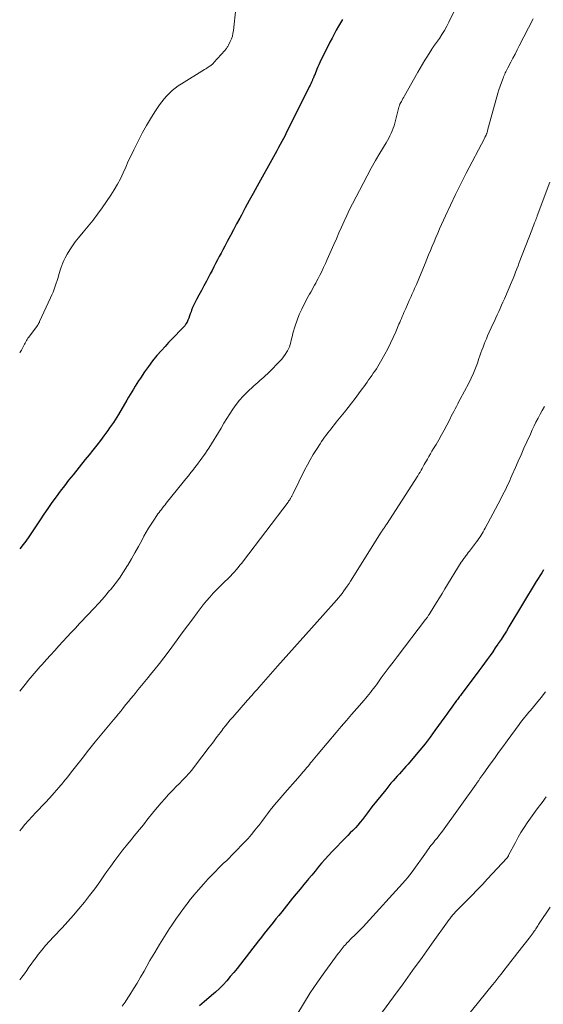
# Model space of a CAD drawing. Units: feet. Extents: x 1970000 to 1975002, y 589999 to 595000.
# Drawn here: x 1970000 to 1970093, y 591352 to 591526 of the extents above; entities that cross this region are included whole.
import ezdxf

# ---------------------------------------------------------------- set-up
doc = ezdxf.new("R2010")
doc.units = ezdxf.units.FT
doc.header["$LTSCALE"] = 100
doc.header["$MEASUREMENT"] = 0
doc.layers.add('CONTOUR INDEX', color=32, linetype='Continuous', lineweight=25)
doc.layers.add('CONTOUR INTERMEDIATE', color=40, linetype='Continuous', lineweight=15)

msp = doc.modelspace()

# ---------------------------------------------------------------- linework, layer by layer
at = {"layer": 'CONTOUR INDEX', "flags": 128}
for points, elevation in [([(1970057.12, 591526.42), (1970056.44, 591525.24), (1970056.04, 591524.54), (1970055.66, 591523.84), (1970055.29, 591523.12), (1970054.92, 591522.41), (1970053.15, 591518.79), (1970052.97, 591518.42), (1970052.8, 591518.04), (1970052.63, 591517.66), (1970052.47, 591517.27), (1970052.17, 591516.54), (1970052.16, 591516.52), (1970052.16, 591516.5), (1970052.15, 591516.47), (1970052.14, 591516.45), (1970052.1, 591516.37), (1970052.1, 591516.35), (1970052.09, 591516.32), (1970052.08, 591516.3), (1970052.07, 591516.28), (1970051.99, 591516.11), (1970051.95, 591516), (1970051.9, 591515.9), (1970051.85, 591515.79), (1970051.81, 591515.68), (1970051.65, 591515.34), (1970051.53, 591515.06), (1970051.4, 591514.78), (1970051.26, 591514.5), (1970051.13, 591514.23), (1970047.26, 591506.47), (1970046.99, 591505.92), (1970046.71, 591505.37), (1970046.42, 591504.83), (1970046.13, 591504.29), (1970045.84, 591503.75), (1970045.54, 591503.21), (1970045.25, 591502.68), (1970044.95, 591502.14), (1970042.05, 591496.93), (1970041.34, 591495.65), (1970040.64, 591494.37), (1970039.93, 591493.08), (1970039.24, 591491.8), (1970038.96, 591491.28), (1970038.4, 591490.25), (1970037.85, 591489.22), (1970037.3, 591488.19), (1970036.75, 591487.16), (1970036.3, 591486.31), (1970035.97, 591485.7), (1970035.65, 591485.1), (1970035.33, 591484.49), (1970035, 591483.88), (1970034.68, 591483.27), (1970034.36, 591482.66), (1970034.05, 591482.04), (1970033.73, 591481.43), (1970033.5, 591480.97), (1970033.06, 591480.13), (1970032.62, 591479.29), (1970032.17, 591478.46), (1970031.72, 591477.63), (1970031.3, 591476.87), (1970031.06, 591476.41), (1970030.83, 591475.94), (1970030.62, 591475.45), (1970030.43, 591474.97), (1970030.34, 591474.71), (1970030.2, 591474.35), (1970030.06, 591473.98), (1970029.92, 591473.61), (1970029.79, 591473.25), (1970029.63, 591472.89), (1970029.44, 591472.56), (1970029.22, 591472.24), (1970028.96, 591471.95), (1970028.25, 591471.21), (1970027.62, 591470.56), (1970026.99, 591469.91), (1970026.37, 591469.25), (1970025.75, 591468.59), (1970025.08, 591467.87), (1970024.28, 591466.96), (1970023.5, 591466.02), (1970022.78, 591465.05), (1970022.08, 591464.06), (1970021.36, 591462.98), (1970021.05, 591462.5), (1970020.75, 591462.02), (1970020.45, 591461.54), (1970020.16, 591461.05), (1970019.87, 591460.56), (1970019.58, 591460.07), (1970019.29, 591459.58), (1970018.99, 591459.09), (1970017.49, 591456.57), (1970017.19, 591456.08), (1970016.89, 591455.59), (1970016.58, 591455.11), (1970016.26, 591454.63), (1970015.93, 591454.16), (1970015.6, 591453.69), (1970015.26, 591453.22), (1970014.91, 591452.76), (1970014.29, 591451.96), (1970013.63, 591451.11), (1970012.96, 591450.26), (1970012.28, 591449.41), (1970011.61, 591448.57), (1970009.44, 591445.89), (1970008.67, 591444.92), (1970007.91, 591443.94), (1970007.16, 591442.95), (1970006.43, 591441.95), (1970005.7, 591440.95), (1970004.99, 591439.93), (1970004.29, 591438.91), (1970003.6, 591437.88), (1970001.48, 591434.72), (1970001.19, 591434.29), (1970000.89, 591433.88), (1970000.57, 591433.47), (1970000.24, 591433.07), (1970000, 591432.79)], 980), ([(1970092.72, 591429.07), (1970092.41, 591428.55), (1970092.1, 591428.02), (1970091.78, 591427.5), (1970091.46, 591426.97), (1970086.62, 591418.99), (1970086.16, 591418.24), (1970085.69, 591417.5), (1970085.21, 591416.76), (1970084.73, 591416.02), (1970084.67, 591415.93), (1970084.2, 591415.24), (1970083.74, 591414.56), (1970083.26, 591413.89), (1970082.78, 591413.21), (1970082.3, 591412.55), (1970081.81, 591411.88), (1970081.31, 591411.22), (1970080.82, 591410.56), (1970078.27, 591407.19), (1970078.14, 591407.01), (1970078.01, 591406.84), (1970077.87, 591406.66), (1970077.74, 591406.49), (1970077.61, 591406.32), (1970077.48, 591406.14), (1970077.35, 591405.97), (1970077.22, 591405.79), (1970076.73, 591405.11), (1970076.36, 591404.59), (1970075.99, 591404.07), (1970075.62, 591403.55), (1970075.25, 591403.04), (1970073.52, 591400.62), (1970072.66, 591399.45), (1970071.77, 591398.29), (1970070.86, 591397.15), (1970069.92, 591396.03), (1970068.75, 591394.68), (1970068.38, 591394.25), (1970068, 591393.83), (1970067.62, 591393.41), (1970067.23, 591393), (1970066.85, 591392.58), (1970066.47, 591392.16), (1970066.1, 591391.73), (1970065.73, 591391.3), (1970064.8, 591390.17), (1970063.97, 591389.16), (1970063.16, 591388.15), (1970062.36, 591387.13), (1970061.56, 591386.1), (1970060.66, 591384.92), (1970060.26, 591384.41), (1970059.85, 591383.92), (1970059.42, 591383.44), (1970058.97, 591382.97), (1970058.52, 591382.51), (1970058.07, 591382.04), (1970057.62, 591381.58), (1970057.17, 591381.12), (1970055.91, 591379.85), (1970055.28, 591379.19), (1970054.65, 591378.53), (1970054.05, 591377.85), (1970053.45, 591377.16), (1970052.86, 591376.47), (1970052.28, 591375.77), (1970051.69, 591375.07), (1970051.11, 591374.37), (1970050.95, 591374.17), (1970050.29, 591373.37), (1970049.63, 591372.57), (1970048.97, 591371.76), (1970048.32, 591370.95), (1970046.41, 591368.58), (1970045.89, 591367.94), (1970045.37, 591367.3), (1970044.85, 591366.66), (1970044.34, 591366.02), (1970043.82, 591365.38), (1970043.31, 591364.74), (1970042.8, 591364.09), (1970042.29, 591363.44), (1970039.09, 591359.3), (1970038.5, 591358.55), (1970037.9, 591357.81), (1970037.29, 591357.09), (1970036.67, 591356.37), (1970036.02, 591355.67), (1970035.36, 591355), (1970034.66, 591354.35), (1970033.95, 591353.73), (1970032.66, 591352.65), (1970031.84, 591351.93)], 960)]:
    msp.add_lwpolyline(points, dxfattribs=dict(at, elevation=elevation))
at = {"layer": 'CONTOUR INTERMEDIATE', "flags": 128}
for points, elevation in [([(1970077.21, 591528.48), (1970076, 591525.96), (1970075.61, 591525.22), (1970075.2, 591524.49), (1970074.76, 591523.78), (1970074.29, 591523.08), (1970073.44, 591521.88), (1970073.38, 591521.8), (1970073.31, 591521.71), (1970073.25, 591521.63), (1970073.18, 591521.54), (1970073.12, 591521.46), (1970073.06, 591521.37), (1970073, 591521.29), (1970072.94, 591521.2), (1970072.18, 591519.96), (1970071.75, 591519.25), (1970071.33, 591518.54), (1970070.91, 591517.82), (1970070.5, 591517.1), (1970068.13, 591512.92), (1970067.99, 591512.67), (1970067.85, 591512.42), (1970067.71, 591512.17), (1970067.57, 591511.92), (1970067.37, 591511.57), (1970067.33, 591511.49), (1970067.29, 591511.42), (1970067.26, 591511.34), (1970067.23, 591511.26), (1970067.21, 591511.18), (1970067.18, 591511.1), (1970067.16, 591511.02), (1970067.14, 591510.93), (1970066.4, 591508.08), (1970066.27, 591507.62), (1970066.12, 591507.17), (1970065.95, 591506.73), (1970065.76, 591506.29), (1970065.55, 591505.86), (1970065.33, 591505.43), (1970065.1, 591505.01), (1970064.86, 591504.6), (1970063.77, 591502.79), (1970062.99, 591501.46), (1970062.23, 591500.13), (1970061.49, 591498.78), (1970060.78, 591497.42), (1970058.92, 591493.81), (1970058.41, 591492.79), (1970057.91, 591491.77), (1970057.44, 591490.74), (1970056.97, 591489.71), (1970056.52, 591488.67), (1970056.06, 591487.63), (1970055.6, 591486.59), (1970055.14, 591485.55), (1970054.44, 591483.95), (1970054.12, 591483.25), (1970053.79, 591482.55), (1970053.46, 591481.86), (1970053.12, 591481.17), (1970052.84, 591480.61), (1970052.63, 591480.21), (1970052.42, 591479.8), (1970052.2, 591479.4), (1970051.97, 591479), (1970051.75, 591478.6), (1970051.53, 591478.2), (1970051.31, 591477.8), (1970051.09, 591477.4), (1970050.41, 591476.16), (1970049.92, 591475.2), (1970049.48, 591474.22), (1970049.1, 591473.22), (1970048.76, 591472.2), (1970048.38, 591470.93), (1970048.27, 591470.53), (1970048.17, 591470.13), (1970048.08, 591469.72), (1970047.99, 591469.31), (1970047.89, 591468.91), (1970047.77, 591468.52), (1970047.6, 591468.14), (1970047.41, 591467.78), (1970047.3, 591467.6), (1970047.02, 591467.16), (1970046.72, 591466.74), (1970046.39, 591466.34), (1970046.04, 591465.96), (1970044.2, 591464.08), (1970043.88, 591463.75), (1970043.54, 591463.44), (1970043.2, 591463.13), (1970042.86, 591462.83), (1970042.51, 591462.53), (1970042.16, 591462.23), (1970041.82, 591461.93), (1970041.48, 591461.62), (1970040.29, 591460.51), (1970039.59, 591459.81), (1970038.93, 591459.09), (1970038.32, 591458.31), (1970037.76, 591457.5), (1970037.22, 591456.67), (1970036.69, 591455.83), (1970036.16, 591454.99), (1970035.64, 591454.15), (1970033.47, 591450.61), (1970033.18, 591450.15), (1970032.89, 591449.7), (1970032.58, 591449.26), (1970032.27, 591448.82), (1970031.95, 591448.38), (1970031.62, 591447.95), (1970031.3, 591447.52), (1970030.96, 591447.1), (1970030.75, 591446.82), (1970030.31, 591446.26), (1970029.87, 591445.7), (1970029.42, 591445.14), (1970028.97, 591444.59), (1970025.95, 591440.83), (1970025.73, 591440.56), (1970025.52, 591440.3), (1970025.31, 591440.03), (1970025.1, 591439.76), (1970024.89, 591439.49), (1970024.68, 591439.22), (1970024.48, 591438.94), (1970024.29, 591438.66), (1970023.72, 591437.85), (1970023.26, 591437.16), (1970022.82, 591436.46), (1970022.4, 591435.74), (1970021.99, 591435.01), (1970021.6, 591434.27), (1970021.01, 591433.17), (1970020.4, 591432.07), (1970019.78, 591430.98), (1970019.15, 591429.9), (1970019.09, 591429.8), (1970018.4, 591428.7), (1970017.67, 591427.61), (1970016.88, 591426.57), (1970016.06, 591425.55), (1970015.92, 591425.38), (1970014.99, 591424.3), (1970014.05, 591423.24), (1970013.09, 591422.18), (1970012.12, 591421.14), (1970010.61, 591419.55), (1970009.87, 591418.76), (1970009.13, 591417.97), (1970008.39, 591417.18), (1970007.66, 591416.39), (1970006.93, 591415.59), (1970006.2, 591414.79), (1970005.47, 591413.99), (1970004.74, 591413.19), (1970003.97, 591412.34), (1970003.61, 591411.94), (1970003.26, 591411.54), (1970002.91, 591411.14), (1970002.56, 591410.73), (1970002.21, 591410.32), (1970001.87, 591409.91), (1970001.53, 591409.49), (1970001.2, 591409.08), (1970000, 591407.57)], 976), ([(1970038.25, 591528.37), (1970037.84, 591524.46), (1970037.76, 591523.96), (1970037.65, 591523.48), (1970037.49, 591523.01), (1970037.29, 591522.54), (1970036.98, 591521.9), (1970036.91, 591521.77), (1970036.84, 591521.64), (1970036.76, 591521.52), (1970036.68, 591521.4), (1970036.59, 591521.29), (1970036.5, 591521.17), (1970036.41, 591521.06), (1970036.31, 591520.95), (1970034.37, 591518.79), (1970034.31, 591518.72), (1970034.24, 591518.66), (1970034.18, 591518.59), (1970034.11, 591518.52), (1970034.05, 591518.46), (1970033.98, 591518.4), (1970033.91, 591518.34), (1970033.83, 591518.29), (1970033.57, 591518.11), (1970033.37, 591517.97), (1970033.16, 591517.83), (1970032.95, 591517.7), (1970032.74, 591517.57), (1970028.64, 591515.06), (1970028.08, 591514.69), (1970027.53, 591514.29), (1970027.01, 591513.86), (1970026.51, 591513.4), (1970026.04, 591512.91), (1970025.59, 591512.41), (1970025.17, 591511.87), (1970024.78, 591511.32), (1970023.94, 591510.07), (1970023.17, 591508.87), (1970022.43, 591507.65), (1970021.74, 591506.4), (1970021.08, 591505.13), (1970020.21, 591503.37), (1970019.72, 591502.36), (1970019.23, 591501.34), (1970018.77, 591500.31), (1970018.31, 591499.28), (1970017.83, 591498.26), (1970017.31, 591497.26), (1970016.74, 591496.29), (1970016.13, 591495.35), (1970014.59, 591493.12), (1970013.8, 591492.01), (1970012.98, 591490.91), (1970012.12, 591489.84), (1970011.25, 591488.78), (1970010.39, 591487.79), (1970009.85, 591487.11), (1970009.33, 591486.4), (1970008.86, 591485.67), (1970008.42, 591484.92), (1970008.06, 591484.25), (1970007.84, 591483.81), (1970007.64, 591483.36), (1970007.46, 591482.89), (1970007.3, 591482.42), (1970006.96, 591481.31), (1970006.8, 591480.79), (1970006.64, 591480.27), (1970006.46, 591479.75), (1970006.29, 591479.23), (1970006.1, 591478.72), (1970005.91, 591478.21), (1970005.69, 591477.7), (1970005.47, 591477.2), (1970003.53, 591472.98), (1970003.49, 591472.89), (1970003.45, 591472.81), (1970003.4, 591472.72), (1970003.35, 591472.64), (1970003.3, 591472.55), (1970003.25, 591472.47), (1970003.2, 591472.39), (1970003.14, 591472.31), (1970001.61, 591470.24), (1970001.47, 591470.04), (1970001.33, 591469.83), (1970001.2, 591469.62), (1970001.08, 591469.41), (1970000.97, 591469.19), (1970000.85, 591468.97), (1970000.74, 591468.75), (1970000.63, 591468.53), (1970000.49, 591468.26), (1970000.31, 591467.91), (1970000.1, 591467.58), (1970000, 591467.44)], 984), ([(1970090.88, 591526.54), (1970088.44, 591521.77), (1970088.07, 591521.04), (1970087.7, 591520.31), (1970087.32, 591519.59), (1970086.94, 591518.86), (1970086.42, 591517.86), (1970086.3, 591517.63), (1970086.19, 591517.41), (1970086.08, 591517.19), (1970085.97, 591516.96), (1970085.86, 591516.73), (1970085.76, 591516.5), (1970085.66, 591516.27), (1970085.57, 591516.04), (1970085.27, 591515.26), (1970085.04, 591514.63), (1970084.83, 591514), (1970084.63, 591513.36), (1970084.45, 591512.72), (1970082.9, 591507.04), (1970082.86, 591506.9), (1970082.82, 591506.77), (1970082.79, 591506.64), (1970082.75, 591506.51), (1970082.68, 591506.24), (1970082.65, 591506.17), (1970082.6, 591506.04), (1970082.59, 591506.02), (1970082.58, 591506), (1970082.57, 591505.98), (1970082.56, 591505.96), (1970082.47, 591505.79), (1970082.42, 591505.69), (1970082.37, 591505.58), (1970082.32, 591505.48), (1970082.26, 591505.37), (1970079.05, 591499.23), (1970078.09, 591497.37), (1970077.16, 591495.49), (1970076.26, 591493.6), (1970075.38, 591491.7), (1970074.34, 591489.4), (1970074, 591488.64), (1970073.67, 591487.88), (1970073.35, 591487.11), (1970073.03, 591486.34), (1970072.72, 591485.57), (1970072.4, 591484.8), (1970072.08, 591484.03), (1970071.76, 591483.26), (1970070.22, 591479.55), (1970070.07, 591479.19), (1970069.91, 591478.84), (1970069.76, 591478.48), (1970069.6, 591478.12), (1970069.44, 591477.77), (1970069.28, 591477.41), (1970069.13, 591477.06), (1970068.97, 591476.7), (1970068.33, 591475.28), (1970068.18, 591474.93), (1970068.03, 591474.59), (1970067.88, 591474.24), (1970067.73, 591473.89), (1970067.59, 591473.54), (1970067.44, 591473.19), (1970067.29, 591472.84), (1970067.14, 591472.5), (1970066.58, 591471.17), (1970066.13, 591470.16), (1970065.67, 591469.16), (1970065.17, 591468.18), (1970064.66, 591467.21), (1970063.9, 591465.84), (1970063.66, 591465.43), (1970063.42, 591465.02), (1970063.15, 591464.61), (1970062.88, 591464.22), (1970062.6, 591463.83), (1970062.33, 591463.44), (1970062.05, 591463.05), (1970061.77, 591462.65), (1970061.49, 591462.25), (1970061.2, 591461.86), (1970060.92, 591461.46), (1970060.63, 591461.07), (1970060, 591460.2), (1970059.38, 591459.38), (1970058.76, 591458.57), (1970058.13, 591457.76), (1970057.49, 591456.96), (1970056.63, 591455.91), (1970056.33, 591455.54), (1970056.03, 591455.17), (1970055.73, 591454.79), (1970055.43, 591454.41), (1970055.14, 591454.03), (1970054.84, 591453.66), (1970054.55, 591453.28), (1970054.26, 591452.91), (1970053.97, 591452.53), (1970053.7, 591452.15), (1970053.43, 591451.75), (1970053.17, 591451.36), (1970052.54, 591450.37), (1970051.98, 591449.46), (1970051.45, 591448.55), (1970050.94, 591447.62), (1970050.45, 591446.68), (1970048.41, 591442.57), (1970048.35, 591442.46), (1970048.3, 591442.35), (1970048.24, 591442.24), (1970048.19, 591442.12), (1970048.13, 591442.01), (1970048.07, 591441.91), (1970048.01, 591441.8), (1970047.95, 591441.69), (1970047.89, 591441.61), (1970047.8, 591441.46), (1970047.7, 591441.32), (1970047.6, 591441.18), (1970047.5, 591441.04), (1970039.61, 591430.66), (1970039.3, 591430.26), (1970038.98, 591429.87), (1970038.66, 591429.47), (1970038.33, 591429.08), (1970038, 591428.7), (1970037.65, 591428.33), (1970037.3, 591427.96), (1970036.94, 591427.6), (1970036.17, 591426.85), (1970035.53, 591426.21), (1970034.9, 591425.57), (1970034.28, 591424.91), (1970033.67, 591424.24), (1970033.08, 591423.55), (1970032.5, 591422.86), (1970031.94, 591422.15), (1970031.4, 591421.43), (1970030.63, 591420.39), (1970029.71, 591419.14), (1970028.79, 591417.89), (1970027.86, 591416.65), (1970026.94, 591415.4), (1970026.26, 591414.49), (1970025.51, 591413.49), (1970024.74, 591412.5), (1970023.96, 591411.52), (1970023.17, 591410.54), (1970022.74, 591410.02), (1970022.16, 591409.32), (1970021.57, 591408.61), (1970020.99, 591407.9), (1970020.42, 591407.19), (1970020.14, 591406.84), (1970019.7, 591406.3), (1970019.26, 591405.76), (1970018.82, 591405.22), (1970018.39, 591404.68), (1970017.95, 591404.14), (1970017.51, 591403.6), (1970017.07, 591403.06), (1970016.63, 591402.52), (1970013.39, 591398.61), (1970012.67, 591397.74), (1970011.97, 591396.86), (1970011.27, 591395.98), (1970010.58, 591395.09), (1970009.9, 591394.19), (1970009.2, 591393.31), (1970008.5, 591392.43), (1970007.78, 591391.56), (1970007.69, 591391.44), (1970006.91, 591390.53), (1970006.12, 591389.62), (1970005.32, 591388.73), (1970004.5, 591387.86), (1970002.84, 591386.11), (1970002.2, 591385.42), (1970001.56, 591384.72), (1970000.94, 591384), (1970000.33, 591383.27), (1970000, 591382.86)], 972), ([(1970093.88, 591497.63), (1970091.62, 591491.69), (1970091.58, 591491.58), (1970091.54, 591491.47), (1970091.5, 591491.36), (1970091.47, 591491.26), (1970091.43, 591491.15), (1970091.39, 591491.04), (1970091.35, 591490.94), (1970091.31, 591490.83), (1970091.14, 591490.42), (1970091.01, 591490.11), (1970090.89, 591489.8), (1970090.77, 591489.49), (1970090.64, 591489.17), (1970088.44, 591483.43), (1970088.23, 591482.87), (1970088.01, 591482.31), (1970087.8, 591481.75), (1970087.59, 591481.19), (1970087.37, 591480.63), (1970087.14, 591480.07), (1970086.91, 591479.52), (1970086.67, 591478.97), (1970085.8, 591476.98), (1970085.55, 591476.42), (1970085.3, 591475.86), (1970085.05, 591475.3), (1970084.8, 591474.75), (1970084.55, 591474.19), (1970084.29, 591473.63), (1970084.04, 591473.07), (1970083.78, 591472.52), (1970082.83, 591470.45), (1970082.62, 591469.95), (1970082.41, 591469.46), (1970082.21, 591468.96), (1970082.02, 591468.45), (1970081.84, 591467.95), (1970081.66, 591467.44), (1970081.48, 591466.93), (1970081.3, 591466.42), (1970081.03, 591465.62), (1970080.7, 591464.72), (1970080.34, 591463.83), (1970079.94, 591462.96), (1970079.51, 591462.11), (1970078, 591459.28), (1970077.77, 591458.84), (1970077.54, 591458.41), (1970077.31, 591457.97), (1970077.09, 591457.54), (1970076.86, 591457.1), (1970076.64, 591456.67), (1970076.41, 591456.23), (1970076.19, 591455.79), (1970075.62, 591454.65), (1970075.17, 591453.79), (1970074.7, 591452.93), (1970074.22, 591452.08), (1970073.72, 591451.25), (1970073.28, 591450.52), (1970072.99, 591450.05), (1970072.71, 591449.58), (1970072.44, 591449.1), (1970072.17, 591448.62), (1970072, 591448.32), (1970071.81, 591448), (1970071.63, 591447.67), (1970071.44, 591447.34), (1970071.26, 591447.01), (1970071.07, 591446.68), (1970070.88, 591446.35), (1970070.68, 591446.03), (1970070.48, 591445.71), (1970064.92, 591437.07), (1970064.83, 591436.95), (1970064.75, 591436.82), (1970064.67, 591436.69), (1970064.58, 591436.57), (1970064.43, 591436.34), (1970064.36, 591436.25), (1970064.22, 591436.05), (1970064.16, 591435.97), (1970064.1, 591435.88), (1970064.04, 591435.79), (1970063.98, 591435.7), (1970058.58, 591427.07), (1970058.3, 591426.62), (1970058, 591426.18), (1970057.7, 591425.75), (1970057.4, 591425.32), (1970057.08, 591424.9), (1970056.75, 591424.48), (1970056.42, 591424.08), (1970056.07, 591423.68), (1970053.67, 591421), (1970052.66, 591419.88), (1970051.65, 591418.75), (1970050.65, 591417.63), (1970049.64, 591416.51), (1970048.64, 591415.39), (1970047.64, 591414.26), (1970046.64, 591413.14), (1970045.64, 591412.01), (1970042.35, 591408.27), (1970042.1, 591407.98), (1970041.84, 591407.69), (1970041.59, 591407.41), (1970041.33, 591407.13), (1970041.08, 591406.84), (1970040.82, 591406.56), (1970040.57, 591406.27), (1970040.31, 591405.99), (1970037.72, 591403), (1970037.29, 591402.5), (1970036.87, 591402), (1970036.46, 591401.49), (1970036.05, 591400.97), (1970035.82, 591400.68), (1970035.53, 591400.3), (1970035.25, 591399.93), (1970034.97, 591399.56), (1970034.69, 591399.18), (1970034.41, 591398.8), (1970034.13, 591398.42), (1970033.85, 591398.05), (1970033.56, 591397.68), (1970030.95, 591394.28), (1970030.45, 591393.65), (1970029.93, 591393.04), (1970029.39, 591392.44), (1970028.84, 591391.86), (1970028.27, 591391.28), (1970027.71, 591390.71), (1970027.15, 591390.13), (1970026.6, 591389.55), (1970026.35, 591389.29), (1970025.68, 591388.57), (1970025.02, 591387.84), (1970024.39, 591387.09), (1970023.76, 591386.32), (1970022.52, 591384.75), (1970022.07, 591384.18), (1970021.61, 591383.62), (1970021.15, 591383.06), (1970020.69, 591382.5), (1970020.23, 591381.93), (1970019.77, 591381.37), (1970019.32, 591380.81), (1970018.86, 591380.24), (1970018.28, 591379.52), (1970017.55, 591378.58), (1970016.83, 591377.63), (1970016.13, 591376.66), (1970015.45, 591375.69), (1970015.03, 591375.08), (1970014.17, 591373.85), (1970013.29, 591372.63), (1970012.38, 591371.43), (1970011.46, 591370.25), (1970010.5, 591369.09), (1970009.52, 591367.95), (1970008.52, 591366.83), (1970007.5, 591365.73), (1970005.97, 591364.13), (1970005.27, 591363.37), (1970004.59, 591362.6), (1970003.93, 591361.8), (1970003.29, 591360.99), (1970002.89, 591360.46), (1970002.47, 591359.9), (1970002.05, 591359.33), (1970001.64, 591358.75), (1970001.24, 591358.17), (1970000.83, 591357.6), (1970000.4, 591357.03), (1970000, 591356.53)], 968), ([(1970092.89, 591457.95), (1970092.51, 591457.27), (1970092.13, 591456.58), (1970091.76, 591455.9), (1970091.4, 591455.2), (1970091.06, 591454.51), (1970090.72, 591453.8), (1970090.4, 591453.09), (1970089.77, 591451.69), (1970089.27, 591450.56), (1970088.77, 591449.42), (1970088.27, 591448.29), (1970087.77, 591447.15), (1970087.15, 591445.73), (1970086.96, 591445.31), (1970086.77, 591444.89), (1970086.58, 591444.47), (1970086.38, 591444.05), (1970086.18, 591443.63), (1970085.98, 591443.22), (1970085.77, 591442.8), (1970085.56, 591442.39), (1970085.35, 591441.98), (1970085.14, 591441.56), (1970084.93, 591441.15), (1970084.71, 591440.74), (1970082.42, 591436.42), (1970082.25, 591436.11), (1970082.07, 591435.8), (1970081.89, 591435.49), (1970081.7, 591435.19), (1970081.5, 591434.89), (1970081.3, 591434.59), (1970081.1, 591434.3), (1970080.88, 591434.01), (1970079.99, 591432.83), (1970079.81, 591432.58), (1970079.62, 591432.34), (1970079.42, 591432.1), (1970079.23, 591431.85), (1970079.09, 591431.68), (1970078.96, 591431.53), (1970078.84, 591431.37), (1970078.72, 591431.21), (1970078.6, 591431.05), (1970078.48, 591430.89), (1970078.37, 591430.73), (1970078.26, 591430.56), (1970078.16, 591430.39), (1970075.28, 591425.7), (1970074.79, 591424.9), (1970074.3, 591424.1), (1970073.81, 591423.31), (1970073.31, 591422.51), (1970072.47, 591421.15), (1970072.4, 591421.04), (1970072.32, 591420.92), (1970072.25, 591420.81), (1970072.17, 591420.7), (1970072.09, 591420.59), (1970072.01, 591420.48), (1970071.93, 591420.37), (1970071.85, 591420.26), (1970066.83, 591413.69), (1970066.12, 591412.75), (1970065.41, 591411.82), (1970064.71, 591410.87), (1970064.01, 591409.93), (1970063.14, 591408.74), (1970062.88, 591408.39), (1970062.62, 591408.04), (1970062.35, 591407.7), (1970062.08, 591407.36), (1970061.81, 591407.02), (1970061.53, 591406.68), (1970061.25, 591406.35), (1970060.97, 591406.02), (1970059.68, 591404.55), (1970058.76, 591403.48), (1970057.84, 591402.41), (1970056.92, 591401.34), (1970056.01, 591400.27), (1970052.86, 591396.54), (1970052.56, 591396.18), (1970052.26, 591395.81), (1970051.95, 591395.45), (1970051.65, 591395.08), (1970051.51, 591394.91), (1970051.28, 591394.63), (1970051.05, 591394.35), (1970050.82, 591394.07), (1970050.59, 591393.79), (1970050.36, 591393.52), (1970050.12, 591393.24), (1970049.89, 591392.97), (1970049.65, 591392.7), (1970046.52, 591389.15), (1970045.97, 591388.51), (1970045.42, 591387.86), (1970044.89, 591387.21), (1970044.37, 591386.55), (1970043.86, 591385.88), (1970043.35, 591385.21), (1970042.84, 591384.54), (1970042.33, 591383.86), (1970042.22, 591383.72), (1970041.65, 591382.98), (1970041.05, 591382.26), (1970040.44, 591381.56), (1970039.8, 591380.88), (1970037.98, 591378.98), (1970037.52, 591378.51), (1970037.06, 591378.05), (1970036.59, 591377.59), (1970036.11, 591377.15), (1970035.63, 591376.7), (1970035.16, 591376.24), (1970034.7, 591375.78), (1970034.25, 591375.3), (1970033.38, 591374.38), (1970032.52, 591373.43), (1970031.67, 591372.47), (1970030.84, 591371.48), (1970030.03, 591370.48), (1970030, 591370.44), (1970029.2, 591369.41), (1970028.42, 591368.35), (1970027.67, 591367.28), (1970026.94, 591366.2), (1970026.55, 591365.61), (1970025.64, 591364.21), (1970024.76, 591362.8), (1970023.9, 591361.37), (1970023.07, 591359.93), (1970022.01, 591358.06), (1970021.4, 591357.01), (1970020.78, 591355.96), (1970020.15, 591354.92), (1970019.51, 591353.89), (1970019.17, 591353.36), (1970018.68, 591352.6), (1970018.16, 591351.86)], 964), ([(1970093.06, 591407.45), (1970092.29, 591406.46), (1970091.51, 591405.49), (1970090.41, 591404.18), (1970090.16, 591403.88), (1970089.9, 591403.57), (1970089.65, 591403.27), (1970089.39, 591402.96), (1970089.14, 591402.66), (1970088.89, 591402.34), (1970088.65, 591402.03), (1970088.41, 591401.71), (1970086.28, 591398.8), (1970085.52, 591397.77), (1970084.78, 591396.74), (1970084.03, 591395.7), (1970083.29, 591394.67), (1970082.14, 591393.07), (1970081.97, 591392.83), (1970081.8, 591392.6), (1970081.64, 591392.36), (1970081.47, 591392.13), (1970081.26, 591391.82), (1970081.2, 591391.74), (1970081.14, 591391.66), (1970081.09, 591391.57), (1970081.03, 591391.49), (1970080.97, 591391.41), (1970080.92, 591391.33), (1970080.86, 591391.25), (1970080.8, 591391.16), (1970074.83, 591382.84), (1970074.59, 591382.51), (1970074.34, 591382.18), (1970074.08, 591381.85), (1970073.82, 591381.53), (1970073.74, 591381.44), (1970073.51, 591381.17), (1970073.29, 591380.89), (1970073.07, 591380.61), (1970072.85, 591380.33), (1970072.63, 591380.05), (1970072.42, 591379.76), (1970072.2, 591379.48), (1970072, 591379.19), (1970069.46, 591375.65), (1970069.06, 591375.11), (1970068.65, 591374.59), (1970068.22, 591374.08), (1970067.78, 591373.58), (1970061.35, 591366.51), (1970060.86, 591365.98), (1970060.36, 591365.46), (1970059.85, 591364.95), (1970059.34, 591364.45), (1970058.74, 591363.88), (1970058.52, 591363.67), (1970058.3, 591363.45), (1970058.09, 591363.22), (1970057.88, 591363), (1970057.85, 591362.97), (1970057.65, 591362.75), (1970057.46, 591362.53), (1970057.27, 591362.31), (1970057.09, 591362.08), (1970056.91, 591361.85), (1970056.73, 591361.62), (1970056.55, 591361.39), (1970056.38, 591361.16), (1970054.03, 591357.96), (1970052.72, 591356.11), (1970051.45, 591354.23), (1970050.23, 591352.31), (1970049.06, 591350.36)], 956), ([(1970093.21, 591388.88), (1970092.48, 591387.91), (1970092.25, 591387.6), (1970091.63, 591386.79), (1970091.02, 591385.98), (1970090.43, 591385.15), (1970089.84, 591384.32), (1970089.28, 591383.47), (1970088.74, 591382.62), (1970088.23, 591381.74), (1970087.75, 591380.84), (1970086.56, 591378.56), (1970086.53, 591378.49), (1970086.49, 591378.43), (1970086.46, 591378.36), (1970086.42, 591378.3), (1970086.38, 591378.24), (1970086.33, 591378.18), (1970086.28, 591378.12), (1970086.24, 591378.07), (1970082.83, 591374.39), (1970081.91, 591373.41), (1970080.99, 591372.43), (1970080.05, 591371.47), (1970079.1, 591370.52), (1970077.45, 591368.87), (1970077.33, 591368.74), (1970077.21, 591368.61), (1970077.08, 591368.48), (1970076.96, 591368.35), (1970076.84, 591368.22), (1970076.73, 591368.09), (1970076.62, 591367.95), (1970076.51, 591367.81), (1970076.38, 591367.65), (1970076.27, 591367.5), (1970076.16, 591367.35), (1970076.05, 591367.2), (1970072.92, 591362.83), (1970071.24, 591360.5), (1970069.55, 591358.17), (1970067.86, 591355.85), (1970066.17, 591353.53), (1970062.92, 591349.1)], 952), ([(1970093.89, 591369.41), (1970091.99, 591366.49), (1970091.86, 591366.3), (1970091.74, 591366.11), (1970091.61, 591365.91), (1970091.49, 591365.72), (1970091.36, 591365.53), (1970091.23, 591365.34), (1970091.1, 591365.15), (1970090.96, 591364.96), (1970090.89, 591364.86), (1970090.71, 591364.62), (1970090.54, 591364.39), (1970090.36, 591364.15), (1970090.18, 591363.92), (1970088.19, 591361.37), (1970087.57, 591360.57), (1970086.95, 591359.77), (1970086.33, 591358.98), (1970085.71, 591358.18), (1970085.21, 591357.54), (1970084.84, 591357.07), (1970084.46, 591356.6), (1970084.09, 591356.12), (1970083.71, 591355.65), (1970077.77, 591348.26)], 948)]:
    msp.add_lwpolyline(points, dxfattribs=dict(at, elevation=elevation))

doc.saveas('drawing.dxf')
